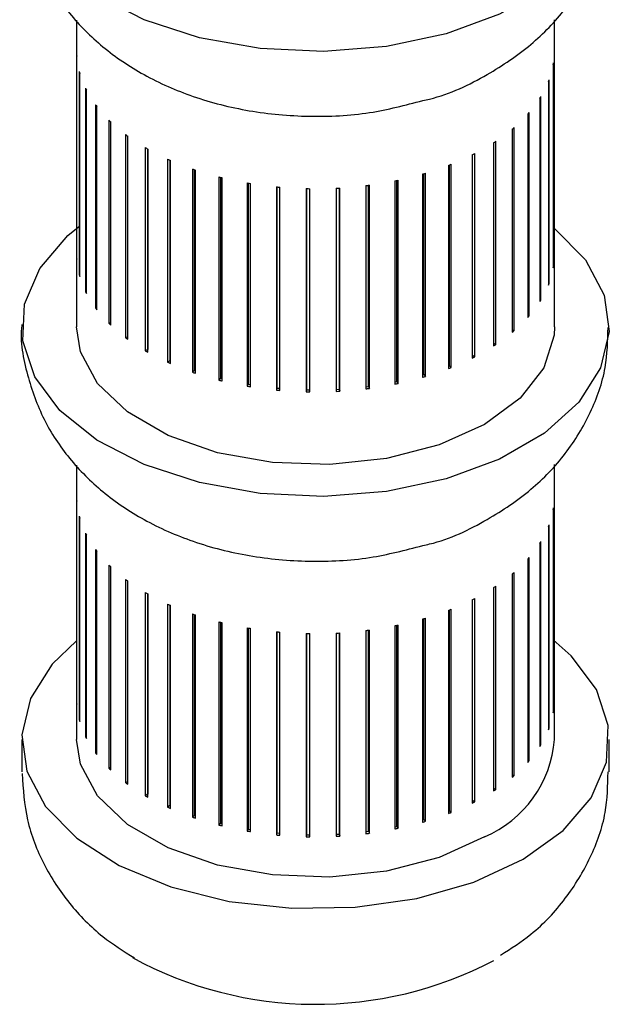
# Model space of a CAD drawing. Units: inches. Extents: x 0.2 to 17.3, y 0.1 to 10.6.
# Drawn here: x 10.1 to 10.1, y 5.3 to 5.3 of the extents above; entities that cross this region are included whole.
import ezdxf

# ---------------------------------------------------------------- set-up
doc = ezdxf.new("R2010")
doc.units = ezdxf.units.IN
doc.header["$MEASUREMENT"] = 0

msp = doc.modelspace()

# ---------------------------------------------------------------- linework, layer by layer
at = {"color": 7, "linetype": 'Continuous', "lineweight": 25}
for p, q in [((10.12777653084278, 5.307472959725608), (10.12777653084278, 5.297201479827552)), ((10.14377653084278, 5.297201479827552), (10.14377653084278, 5.307491266494893)), ((10.12777885863707, 5.306338111809826), (10.12777885863707, 5.299533605044111)), ((10.12778252322563, 5.299466288044309), (10.12778252322563, 5.306270794810024)), ((10.14373532517543, 5.305981379121342), (10.14373532517543, 5.299176872355628)), ((10.14374630447865, 5.299243923685985), (10.14374630447865, 5.306048430451701)), ((10.12786610883227, 5.305760331986375), (10.12786610883227, 5.298955825220659)), ((10.12788435951985, 5.298889304180713), (10.12788435951985, 5.305693810946428)), ((10.14359638240621, 5.298670446641156), (10.14359638240621, 5.30547495340687)), ((10.12807811110802, 5.305193420972064), (10.12807811110802, 5.298388914206349)), ((10.12811066007039, 5.298324238202797), (10.12811066007039, 5.305128744968512)), ((10.14357093236138, 5.305409225185491), (10.14357093236138, 5.298604718419776)), ((10.14328361717923, 5.30485347722277), (10.14328361717923, 5.298048970457056)), ((10.14332313660326, 5.298112338996141), (10.14332313660326, 5.304916845761857)), ((10.12841152206181, 5.304646319292246), (10.12841152206181, 5.297841812526532)), ((10.12845785598238, 5.297780001538586), (10.12845785598238, 5.304584508304299)), ((10.14287791076104, 5.304322899710542), (10.14287791076104, 5.297518392944827)), ((10.14293087631935, 5.297578402441904), (10.14293087631935, 5.304382909207619)), ((10.12886108360371, 5.304127655067235), (10.12886108360371, 5.297323148301521)), ((10.12892047176889, 5.297265177125384), (10.12892047176889, 5.304069683891099)), ((10.14236021133939, 5.303825860173124), (10.14236021133939, 5.29702135340741)), ((10.14242578773347, 5.29707705747686), (10.14242578773347, 5.303881564242575)), ((10.12941970587967, 5.303645607941694), (10.12941970587967, 5.29684110117598)), ((10.12949121170259, 5.296787884051729), (10.12949121170259, 5.303592390817444)), ((10.13007857908267, 5.303207780086754), (10.13007857908267, 5.296403273321038)), ((10.13016092448886, 5.303160241840946), (10.13016092448886, 5.296450810312177)), ((10.13016107487381, 5.296355649514515), (10.13016107487381, 5.30316015628023)), ((10.1417386833434, 5.303370197220941), (10.1417386833434, 5.296565690455227)), ((10.14181583639435, 5.296616210610599), (10.14181583639435, 5.303420717376314)), ((10.13082731238873, 5.302821076309231), (10.13082731238873, 5.296016569543517)), ((10.14102312864086, 5.302963096930945), (10.14102312864086, 5.296158590165231)), ((10.14103362919348, 5.296253557733612), (10.14103362919348, 5.302968372366464)), ((10.14111064159898, 5.296203129673498), (10.14111064159898, 5.303007636439212)), ((10.13089868786076, 5.302789006775531), (10.13089868786076, 5.296069689656095)), ((10.13091949714017, 5.295975290110598), (10.13091949714017, 5.302779796876313)), ((10.13165409782632, 5.302491595158703), (10.13165409782632, 5.295687088392989)), ((10.14022483195688, 5.302610979517904), (10.14022483195688, 5.29580647275219)), ((10.14025586783835, 5.295899931722921), (10.14025586783835, 5.302623026323305)), ((10.14032132469054, 5.295844329198697), (10.14032132469054, 5.302648835964411)), ((10.13171337773038, 5.302471218707717), (10.13171337773038, 5.295744953891099)), ((10.13175451772947, 5.295652804334993), (10.13175451772947, 5.302457311100707)), ((10.13254589649521, 5.302224532749739), (10.13254589649521, 5.295420025984025)), ((10.13259214595178, 5.302212847599355), (10.13259214595178, 5.295481724294194)), ((10.1326529678682, 5.295393277981025), (10.1326529678682, 5.302197784746739)), ((10.13935638290704, 5.302319398083762), (10.13935638290704, 5.295514891318048)), ((10.13940746466298, 5.29560536778733), (10.13940746466298, 5.302334285669358)), ((10.13946033366819, 5.29554546768402), (10.13946033366819, 5.302349974449735)), ((10.13348864419764, 5.302024100816062), (10.13348864419764, 5.295219594050348)), ((10.13352113382518, 5.302018546341952), (10.13352113382518, 5.295284152153368)), ((10.13360067846097, 5.295200803934329), (10.13360067846097, 5.302005310700044)), ((10.13446747323919, 5.301893460288997), (10.13446747323919, 5.295088953523282)), ((10.13448569065685, 5.301891728374825), (10.13448569065685, 5.295155353299304)), ((10.13458270354559, 5.295078417625601), (10.13458270354559, 5.301882924391315)), ((10.13546694690113, 5.301834671447699), (10.13546694690113, 5.295030164681984)), ((10.13547060480936, 5.301834590153072), (10.13547060480936, 5.295097358966874)), ((10.13558355599984, 5.295028049160039), (10.13558355599984, 5.301832555925754)), ((10.13647130288678, 5.301848661427311), (10.13647130288678, 5.295044154661596)), ((10.13657649249405, 5.295117421978179), (10.13657649249405, 5.301854359421505)), ((10.13658745178265, 5.295050492878433), (10.13658745178265, 5.301854999644148)), ((10.13746470190225, 5.3019352095975), (10.13746470190225, 5.295130702831785)), ((10.13755315520691, 5.295211003232654), (10.13755315520691, 5.301946536225687)), ((10.13757855885781, 5.295145394829938), (10.13757855885781, 5.301949901595653)), ((10.13843147745165, 5.30209295104192), (10.13843147745165, 5.295288444276206)), ((10.13850179949224, 5.29537451137607), (10.13850179949224, 5.302107446263833)), ((10.13854124687469, 5.295311258354086), (10.13854124687469, 5.3021157651198)), ((10.12778252322563, 5.299533671527066), (10.12777885863707, 5.299533605044111)), ((10.14373532517543, 5.299244522823877), (10.14374630447865, 5.299243923685985)), ((10.12788435951985, 5.298957493942917), (10.12786610883227, 5.298955825220659)), ((10.14357093236138, 5.298673730691829), (10.14359638240621, 5.298670446641156)), ((10.12811066007039, 5.298394373239694), (10.12807811110802, 5.298388914206349)), ((10.14328361717923, 5.298120552569582), (10.14332313660326, 5.298112338996141)), ((10.12845785598238, 5.297853387421033), (10.12841152206181, 5.297841812526532)), ((10.14287791076104, 5.29759398187852), (10.14293087631935, 5.297578402441904)), ((10.12892047176889, 5.297343423836899), (10.12886108360371, 5.297323148301521)), ((10.14236021133939, 5.29710278469134), (10.14242578773347, 5.29707705747686)), ((10.12949121170259, 5.296873120786321), (10.12941970587967, 5.29684110117598)), ((10.1417386833434, 5.296655477469181), (10.14181583639435, 5.296616210610599)), ((10.13016092448886, 5.296450810312177), (10.13007857908267, 5.296403273321038)), ((10.13016092448886, 5.296450810312177), (10.13016107487381, 5.296450723496792)), ((10.14102312864086, 5.296248213502767), (10.14103362919348, 5.296253557733612)), ((10.14103362919348, 5.296253557733612), (10.14111064159898, 5.296203129673498)), ((10.13089868786076, 5.296069689656095), (10.13082731238873, 5.296016569543517)), ((10.13089868786076, 5.296069689656095), (10.13091949714017, 5.296060371463661)), ((10.14022483195688, 5.295887755591702), (10.14025586783835, 5.295899931722921)), ((10.14025586783835, 5.295899931722921), (10.14032132469054, 5.295844329198697)), ((10.13171337773038, 5.295744953891099), (10.13165409782632, 5.295687088392989)), ((10.13171337773038, 5.295744953891099), (10.13175451772947, 5.295730908407378)), ((10.13935638290704, 5.295590342457581), (10.13940746466298, 5.29560536778733)), ((10.13940746466298, 5.29560536778733), (10.13946033366819, 5.29554546768402)), ((10.13259214595178, 5.295481724294194), (10.13254589649521, 5.295420025984025)), ((10.13259214595178, 5.295481724294194), (10.1326529678682, 5.295466530085347)), ((10.13352113382518, 5.295284152153368), (10.13348864419764, 5.295219594050348)), ((10.13352113382518, 5.295284152153368), (10.13360067846097, 5.295270811119199)), ((10.13843147745165, 5.295359895898771), (10.13850179949224, 5.29537451137607)), ((10.13850179949224, 5.29537451137607), (10.13854124687469, 5.295311258354086)), ((10.13448569065685, 5.295155353299304), (10.13446747323919, 5.295088953523282)), ((10.13448569065685, 5.295155353299304), (10.13458270354559, 5.295146483081898)), ((10.13547060480936, 5.295097358966874), (10.13546694690113, 5.295030164681984)), ((10.13547060480936, 5.295097358966874), (10.13558355599984, 5.29509530980669)), ((10.13647130288678, 5.295111681807041), (10.13657649249405, 5.295117421978179)), ((10.13657649249405, 5.295117421978179), (10.13658745178265, 5.295050492878433)), ((10.13746470190225, 5.295199589298545), (10.13755315520691, 5.295211003232654)), ((10.13755315520691, 5.295211003232654), (10.13757855885781, 5.295145394829938)), ((10.12777653084278, 5.292571089908693), (10.12777653084278, 5.283388331093152)), ((10.14377653084278, 5.283388331093152), (10.14377653084278, 5.292589396677978)), ((10.12777885863707, 5.291436241992911), (10.12777885863707, 5.284631735227197)), ((10.12778252322563, 5.284564418227394), (10.12778252322563, 5.291368924993108)), ((10.14373532517543, 5.291079509304428), (10.14373532517543, 5.284275002538713)), ((10.14374630447865, 5.284342053869071), (10.14374630447865, 5.291146560634785)), ((10.12786610883227, 5.290858462169459), (10.12786610883227, 5.284053955403745)), ((10.12788435951985, 5.283987434363799), (10.12788435951985, 5.290791941129513)), ((10.12807811110802, 5.290291551155149), (10.12807811110802, 5.283487044389434)), ((10.14357093236138, 5.290507355368575), (10.14357093236138, 5.283702848602861)), ((10.14359638240621, 5.28376857682424), (10.14359638240621, 5.290573083589955)), ((10.12811066007039, 5.283422368385883), (10.12811066007039, 5.290226875151597)), ((10.14332313660326, 5.283210469179227), (10.14332313660326, 5.290014975944941)), ((10.12841152206181, 5.289744449475332), (10.12841152206181, 5.282939942709617)), ((10.12845785598238, 5.282878131721669), (10.12845785598238, 5.289682638487385)), ((10.14328361717923, 5.289951607405855), (10.14328361717923, 5.28314710064014)), ((10.14287791076104, 5.289421029893627), (10.14287791076104, 5.282616523127912)), ((10.14293087631935, 5.282676532624989), (10.14293087631935, 5.289481039390704)), ((10.12886108360371, 5.289225785250321), (10.12886108360371, 5.282421278484605)), ((10.12892047176889, 5.282363307308469), (10.12892047176889, 5.289167814074182)), ((10.14242578773347, 5.282175187659945), (10.14242578773347, 5.28897969442566)), ((10.12941970587967, 5.288743738124779), (10.12941970587967, 5.281939231359065)), ((10.12949121170259, 5.281886014234814), (10.12949121170259, 5.288690521000529)), ((10.14236021133939, 5.288923990356209), (10.14236021133939, 5.282119483590495)), ((10.1417386833434, 5.288468327404026), (10.1417386833434, 5.281663820638311)), ((10.14181583639435, 5.281714340793685), (10.14181583639435, 5.288518847559399)), ((10.13007857908267, 5.288305910269838), (10.13007857908267, 5.281501403504124)), ((10.13016092448886, 5.288258372024033), (10.13016092448886, 5.281548940495262)), ((10.13016107487381, 5.281453779697601), (10.13016107487381, 5.288258286463315)), ((10.14102312864086, 5.288061227114031), (10.14102312864086, 5.281256720348317)), ((10.14103362919348, 5.281351687916699), (10.14103362919348, 5.288066502549548)), ((10.14111064159898, 5.281301259856582), (10.14111064159898, 5.288105766622298)), ((10.13082731238873, 5.287919206492315), (10.13082731238873, 5.281114699726601)), ((10.13089868786076, 5.287887136958616), (10.13089868786076, 5.281167819839179)), ((10.13091949714017, 5.281073420293683), (10.13091949714017, 5.287877927059398)), ((10.14022483195688, 5.287709109700989), (10.14022483195688, 5.280904602935274)), ((10.14025586783835, 5.280998061906006), (10.14025586783835, 5.287721156506391)), ((10.14032132469054, 5.280942459381781), (10.14032132469054, 5.287746966147497)), ((10.13165409782632, 5.287589725341789), (10.13165409782632, 5.280785218576075)), ((10.13171337773038, 5.287569348890803), (10.13171337773038, 5.280843084074185)), ((10.13175451772947, 5.280750934518077), (10.13175451772947, 5.287555441283793)), ((10.13254589649521, 5.287322662932825), (10.13254589649521, 5.280518156167109)), ((10.13935638290704, 5.287417528266848), (10.13935638290704, 5.280613021501133)), ((10.13940746466298, 5.280703497970415), (10.13940746466298, 5.287432415852443)), ((10.13946033366819, 5.280643597867105), (10.13946033366819, 5.287448104632818)), ((10.13259214595178, 5.287310977782439), (10.13259214595178, 5.280579854477279)), ((10.1326529678682, 5.280491408164109), (10.1326529678682, 5.287295914929825)), ((10.13348864419764, 5.287122230999146), (10.13348864419764, 5.280317724233432)), ((10.13352113382518, 5.287116676525037), (10.13352113382518, 5.280382282336453)), ((10.13360067846097, 5.280298934117415), (10.13360067846097, 5.287103440883129)), ((10.13446747323919, 5.286991590472082), (10.13446747323919, 5.280187083706367)), ((10.13746470190225, 5.287033339780585), (10.13746470190225, 5.280228833014871)), ((10.13755315520691, 5.28030913341574), (10.13755315520691, 5.287044666408772)), ((10.13757855885781, 5.280243525013023), (10.13757855885781, 5.287048031778737)), ((10.13843147745165, 5.287191081225004), (10.13843147745165, 5.28038657445929)), ((10.13850179949224, 5.280472641559156), (10.13850179949224, 5.287205576446918)), ((10.13854124687469, 5.280409388537171), (10.13854124687469, 5.287213895302886)), ((10.13448569065685, 5.286989858557909), (10.13448569065685, 5.280253483482389)), ((10.13458270354559, 5.280176547808686), (10.13458270354559, 5.286981054574401)), ((10.13546694690113, 5.286932801630782), (10.13546694690113, 5.280128294865069)), ((10.13547060480936, 5.286932720336157), (10.13547060480936, 5.280195489149959)), ((10.13558355599984, 5.280126179343124), (10.13558355599984, 5.286930686108839)), ((10.13647130288678, 5.286946791610396), (10.13647130288678, 5.280142284844681)), ((10.13657649249405, 5.280215552161263), (10.13657649249405, 5.286952489604589)), ((10.13658745178265, 5.280148623061518), (10.13658745178265, 5.286953129827233)), ((10.12778252322563, 5.284631801710152), (10.12777885863707, 5.284631735227197)), ((10.12788435951985, 5.284055624126003), (10.12786610883227, 5.284053955403745)), ((10.14373532517543, 5.284342653006962), (10.14374630447865, 5.284342053869071)), ((10.14357093236138, 5.283771860874915), (10.14359638240621, 5.28376857682424)), ((10.12594319750945, 5.283388331093152), (10.12594319750945, 5.282299610010639)), ((10.12811066007039, 5.283492503422779), (10.12807811110802, 5.283487044389434)), ((10.14560986417612, 5.282299610010639), (10.14560986417612, 5.283388331093152)), ((10.14328361717923, 5.283218682752667), (10.14332313660326, 5.283210469179227)), ((10.12845785598238, 5.282951517604118), (10.12841152206181, 5.282939942709617)), ((10.12892047176889, 5.282441554019985), (10.12886108360371, 5.282421278484605)), ((10.14287791076104, 5.282692112061604), (10.14293087631935, 5.282676532624989)), ((10.14236021133939, 5.282200914874425), (10.14242578773347, 5.282175187659945)), ((10.12949121170259, 5.281971250969407), (10.12941970587967, 5.281939231359065)), ((10.1417386833434, 5.281753607652266), (10.14181583639435, 5.281714340793685)), ((10.13016092448886, 5.281548940495262), (10.13007857908267, 5.281501403504124)), ((10.13016092448886, 5.281548940495262), (10.13016107487381, 5.281548853679878)), ((10.13089868786076, 5.281167819839179), (10.13082731238873, 5.281114699726601)), ((10.13089868786076, 5.281167819839179), (10.13091949714017, 5.281158501646746)), ((10.14102312864086, 5.281346343685851), (10.14103362919348, 5.281351687916699)), ((10.14103362919348, 5.281351687916699), (10.14111064159898, 5.281301259856582)), ((10.13171337773038, 5.280843084074185), (10.13165409782632, 5.280785218576075)), ((10.13171337773038, 5.280843084074185), (10.13175451772947, 5.280829038590464)), ((10.14022483195688, 5.280985885774787), (10.14025586783835, 5.280998061906006)), ((10.14025586783835, 5.280998061906006), (10.14032132469054, 5.280942459381781)), ((10.13259214595178, 5.280579854477279), (10.13254589649521, 5.280518156167109)), ((10.13259214595178, 5.280579854477279), (10.1326529678682, 5.280564660268432)), ((10.13843147745165, 5.280458026081856), (10.13850179949224, 5.280472641559156)), ((10.13850179949224, 5.280472641559156), (10.13854124687469, 5.280409388537171)), ((10.13935638290704, 5.280688472640667), (10.13940746466298, 5.280703497970415)), ((10.13940746466298, 5.280703497970415), (10.13946033366819, 5.280643597867105)), ((10.13352113382518, 5.280382282336453), (10.13348864419764, 5.280317724233432)), ((10.13352113382518, 5.280382282336453), (10.13360067846097, 5.280368941302284)), ((10.13448569065685, 5.280253483482389), (10.13446747323919, 5.280187083706367)), ((10.13448569065685, 5.280253483482389), (10.13458270354559, 5.280244613264983)), ((10.13547060480936, 5.280195489149959), (10.13546694690113, 5.280128294865069)), ((10.13547060480936, 5.280195489149959), (10.13558355599984, 5.280193439989775)), ((10.13647130288678, 5.280209811990126), (10.13657649249405, 5.280215552161263)), ((10.13657649249405, 5.280215552161263), (10.13658745178265, 5.280148623061518)), ((10.13746470190225, 5.280297719481632), (10.13755315520691, 5.28030913341574)), ((10.13755315520691, 5.28030913341574), (10.13757855885781, 5.280243525013023))]:
    msp.add_line(p, q, dxfattribs=at)
at = {"color": 7, "linetype": 'Continuous', "lineweight": 25, "flags": 128}
for points in [[(10.14373532517543, 5.315437256765817), (10.14376305475846, 5.31541508377566), (10.14480955806413, 5.314346531302556), (10.14543368705642, 5.313173090148238), (10.14560625815731, 5.311949629116895), (10.14531920213394, 5.310733355886573), (10.14458594140691, 5.309581142041732), (10.14344076243286, 5.308546863821162), (10.14193721250784, 5.30767888292494), (10.14014559595526, 5.307017785175081), (10.1381496867739, 5.306594482767611), (10.13604281145876, 5.306428768852639), (10.13392348515798, 5.306528392028648), (10.1318908052139, 5.306888694026653), (10.13003981748156, 5.307492827525673), (10.12845707209009, 5.308312543914741), (10.1272165764549, 5.309309514166554), (10.12637633477318, 5.310437121060187), (10.12597563581211, 5.311642638950542), (10.12603321580976, 5.312869699160902), (10.12654638238944, 5.31406092571961), (10.12749114045222, 5.315160618196733), (10.12788435951985, 5.315489626867048)], [(10.14373532517543, 5.300535386948901), (10.14376305475846, 5.300513213958744), (10.14480955806413, 5.299444661485642), (10.14543368705642, 5.298271220331323), (10.14560625815731, 5.29704775929998), (10.14531920213394, 5.295831486069658), (10.14458594140691, 5.294679272224816), (10.14344076243286, 5.293644994004247), (10.14193721250784, 5.292777013108024), (10.14014559595526, 5.292115915358166), (10.1381496867739, 5.291692612950698), (10.13604281145876, 5.291526899035724), (10.13392348515798, 5.291626522211733), (10.1318908052139, 5.291986824209738), (10.13003981748156, 5.292590957708758), (10.12845707209009, 5.293410674097826), (10.1272165764549, 5.294407644349638), (10.12637633477318, 5.295535251243273), (10.12597563581211, 5.296740769133627), (10.12603321580976, 5.297967829343987), (10.12654638238944, 5.299159055902694), (10.12749114045222, 5.300258748379818), (10.12788435951985, 5.300587757050134)], [(10.14377653084278, 5.297201479827552), (10.14376193527657, 5.296922633710465), (10.14341429777485, 5.295827520969165), (10.1426227810212, 5.294812257722577), (10.14143338509228, 5.293935847380262), (10.1399152333562, 5.293249223725693), (10.13815655527362, 5.292792290829897), (10.13625955882216, 5.292591603971895), (10.13433449054027, 5.292658826342406), (10.13249322839916, 5.292990051221602), (10.13084277986176, 5.293566029023455), (10.12947906299791, 5.294353286011716), (10.12848133207485, 5.295306069671789), (10.12790757158721, 5.296369007680582), (10.12777653084278, 5.297201479827552)], [(10.12777653084278, 5.286689207734591), (10.12696712027866, 5.285910538695889), (10.12623385955163, 5.284758324851047), (10.12594680352825, 5.283542051620725), (10.12611937462915, 5.282318590589383), (10.12674350362144, 5.281145149435064), (10.12779000692711, 5.28007659696196), (10.1292099512147, 5.279162897496104), (10.13093694146746, 5.278446774609013), (10.1328902255406, 5.277961713410975), (10.13497847004176, 5.277730394824503), (10.13710403097901, 5.277763635049609), (10.13916751948529, 5.27805987981031), (10.14107244913147, 5.278605277030849), (10.14272974752445, 5.279374324543358)], [(10.14272974752445, 5.279374324543358), (10.14406192123335, 5.280331062540887), (10.14500667929613, 5.281430755018011), (10.14551984587581, 5.282621981576718), (10.14557742587346, 5.283849041787078), (10.14517672691239, 5.285054559677433), (10.14433648523067, 5.286182166571067), (10.14373532517543, 5.286722238214501)], [(10.14143338509228, 5.280122698645862), (10.1399152333562, 5.279436074991292), (10.13815655527363, 5.278979142095496), (10.13625955882216, 5.278778455237494), (10.13433449054027, 5.278845677608007), (10.13249322839916, 5.279176902487201), (10.13084277986176, 5.279752880289054), (10.12947906299791, 5.280540137277315), (10.12848133207485, 5.28149292093739), (10.12790757158721, 5.28255585894618), (10.12777653084278, 5.283388331093152)]]:
    msp.add_lwpolyline(points, dxfattribs=at)
at = {"color": 7, "linetype": 'Continuous', "lineweight": 25}
for centre, radius, start, end in [((10.13045059430473, 5.306449796943503), 0.002674069005640791, 182.3937111076434, 183.8382486551962), ((10.14103965832927, 5.306457204977712), 0.002737339948027143, 349.9895478641656, 351.4117390590429), ((10.13063729314506, 5.306484868929812), 0.002864335224417531, 194.6522161420875, 196.0320529485676), ((10.1407341953723, 5.30654540434737), 0.003055810830712805, 338.1727495766613, 339.4943263148141), ((10.13105317288776, 5.306650127610503), 0.00331254989754227, 206.0881781597464, 207.340554260018), ((10.14021918182003, 5.306808601965592), 0.003635007129393282, 327.4619253274031, 328.6390953967262), ((10.13165348761437, 5.307028246261861), 0.004022923903406584, 216.3053548103525, 217.4055789501421), ((10.13954947561051, 5.307314020780152), 0.004474962100885787, 318.0553332872579, 319.0801569394347), ((10.13237514117381, 5.30766820123793), 0.004988393307744684, 225.2151329745957, 226.1683708107565), ((10.13879426015858, 5.308090249214295), 0.005558868744478934, 309.9029138118289, 310.7897644627666), ((10.13314521456845, 5.308576783682467), 0.006180283907441914, 232.9289130060726, 233.755272241276), ((10.13389075859039, 5.309716121099833), 0.007542626554560471, 239.6408934718413, 240.3644830598527), ((10.13802772022973, 5.309121655500092), 0.006844743937344978, 302.8309675762972, 303.6029417844701), ((10.13454848407361, 5.311007581136808), 0.008992551362116366, 245.5558530712453, 246.1994071886474), ((10.1373191253939, 5.310349110756725), 0.008262738062415089, 296.6332523224509, 297.3141646532958), ((10.13507299756762, 5.312341531947273), 0.01042641502050913, 250.8581812907351, 251.4412907474389), ((10.13672370721282, 5.311676940753462), 0.00971851468065627, 291.1157386940093, 291.72683118988), ((10.13544243571949, 5.313591608056096), 0.01173031715249809, 255.7042216188825, 256.2432770077864), ((10.13627560010737, 5.312985153939974), 0.01110178231830511, 286.1112586450421, 286.6704728311036), ((10.13566071895645, 5.314631496265582), 0.01279313600249764, 260.2247168758524, 260.7334871742354), ((10.13575612076909, 5.315351899206809), 0.0135199922544662, 264.5305945816597, 265.0209625014328), ((10.13577636739335, 5.315675305962782), 0.01384409277710589, 268.7193119168493, 269.2019963719868), ((10.13578097085181, 5.315566505955058), 0.0137352035589555, 272.8809025795734, 273.3661347524119), ((10.13583188726693, 5.315037371191167), 0.01320351173210648, 277.1036780607623, 277.6018509351307), ((10.13598382799491, 5.314145244994715), 0.01229832416988793, 281.4798329597957, 282.0021600232016), ((10.13045059430434, 5.299645290177768), 0.00267406900524593, 182.393711107559, 183.8382486553251), ((10.14103965832765, 5.299652698212268), 0.002737339949665956, 349.9895478644816, 351.411739058489), ((10.13063729314723, 5.299680362164704), 0.002864335226674754, 194.6522161428432, 196.0320529482187), ((10.14073419536402, 5.29974089758486), 0.00305581083958535, 338.1727495785669, 339.4943263128825), ((10.13105317289136, 5.299845620846619), 0.003312549901578287, 206.0881781608359, 207.3405542595677), ((10.14021918181211, 5.300004095204842), 0.003635007138736207, 327.4619253285467, 328.6390953948323), ((10.13165348760307, 5.300223739487675), 0.004022923889278106, 216.3053548084456, 217.4055789520994), ((10.13954947560565, 5.300509514018729), 0.00447496210737195, 318.0553332880111, 319.0801569387025), ((10.13237514117381, 5.300863694472215), 0.004988393307744684, 225.2151329745957, 226.1683708107565), ((10.1387942601725, 5.30128574243227), 0.005558868723041948, 309.9029138096678, 310.7897644640196), ((10.13314521459132, 5.301772276947313), 0.006180283945610455, 232.9289130076922, 233.7552722378019), ((10.13802772022179, 5.302317148746503), 0.006844743951838589, 302.8309675771183, 303.6029417836566), ((10.13389075859991, 5.302911614350733), 0.007542626573708603, 239.6408934732349, 240.364483059406), ((10.13454848407021, 5.304203074363325), 0.008992551353637643, 245.5558530704728, 246.199407188484), ((10.13731912540427, 5.303544603970781), 0.008262738039681972, 296.6332523210575, 297.3141646537731), ((10.13507299758044, 5.30553702521908), 0.01042641506015737, 250.8581812918395, 251.441290746326), ((10.13672370723767, 5.304872433924605), 0.00971851461279812, 291.1157386914153, 291.726831191551), ((10.1354424357216, 5.306787101298828), 0.01173031716120377, 255.7042216190899, 256.2432770075937), ((10.13598382801298, 5.307340738142523), 0.01229832408154305, 281.4798329574748, 282.002160024632), ((10.1362756000932, 5.306180647222424), 0.01110178236850933, 286.111258646312, 286.6704728298445), ((10.13566071895155, 5.307826989470662), 0.01279313597288507, 260.2247168752601, 260.7334871748208), ((10.13575612076909, 5.308547392441094), 0.01351999225446532, 264.5305945816593, 265.0209625014325), ((10.13577636739556, 5.308870799319394), 0.01384409289945104, 268.7193119189918, 269.2019963698637), ((10.135780970856, 5.30876199911251), 0.01373520348200836, 272.880902578224, 273.366134753781), ((10.13583188726693, 5.308232864425452), 0.01320351173210648, 277.1036780607623, 277.6018509351307), ((10.13045059430476, 5.291547927126589), 0.00267406900567101, 182.3937111076354, 183.8382486551909), ((10.14103965832822, 5.291555335160975), 0.002737339949093615, 349.9895478643302, 351.4117390586351), ((10.13063729314858, 5.291582999113875), 0.002864335228076517, 194.6522161431881, 196.0320529478883), ((10.1310531728893, 5.291748257794385), 0.003312549899277806, 206.0881781604085, 207.3405542600102), ((10.1407341953683, 5.291643534532001), 0.003055810834996684, 338.1727495775818, 339.494326313882), ((10.14021918181085, 5.291906732154399), 0.003635007140205932, 327.461925329145, 328.6390953949664), ((10.13165348760465, 5.292126376437624), 0.004022923891235478, 216.305354808275, 217.4055789514036), ((10.13954947561544, 5.292412150958885), 0.004474962094310376, 318.0553332865175, 319.0801569402001), ((10.1323751411854, 5.292766331432778), 0.004988393324257999, 225.2151329752757, 226.1683708082952), ((10.13879426017638, 5.293188379376425), 0.005558868716985913, 309.9029138096437, 310.7897644649677), ((10.13314521458033, 5.293674913881424), 0.006180283927265133, 232.9289130069188, 233.7552722394766), ((10.13802772022662, 5.294219785687833), 0.006844743942946156, 302.8309675770662, 303.6029417846115), ((10.13389075859991, 5.294814251299534), 0.007542626573709374, 239.6408934732383, 240.3644830594093), ((10.13731912539063, 5.29544724094638), 0.008262738069751453, 296.6332523222939, 297.3141646525315), ((10.13454848408872, 5.296105711353821), 0.008992551399258291, 245.5558530730267, 246.1994071877684), ((10.1367237072317, 5.296775070888432), 0.00971851462897043, 291.1157386923717, 291.7268311914922), ((10.13507299754203, 5.297439662055382), 0.010426414941284, 250.858181288528, 251.4412907496625), ((10.13544243571318, 5.29868973821395), 0.01173031712649091, 255.7042216182987, 256.2432770083977), ((10.13627560008738, 5.298083284191657), 0.01110178238975707, 286.1112586459366, 286.6704728283962), ((10.13566071896931, 5.299729626526542), 0.0127931360814272, 260.2247168782993, 260.733487173542), ((10.13575612076519, 5.300450029347182), 0.01351999221157601, 264.530594580878, 265.0209625022068), ((10.13583188726902, 5.300135501358867), 0.01320351171658143, 277.1036780600306, 277.6018509349843), ((10.1359838280052, 5.299243375127825), 0.01229832411886611, 281.4798329591665, 282.0021600247401), ((10.13577636739677, 5.300773436346039), 0.01384409297730552, 268.7193119212168, 269.2019963693741), ((10.1357809708578, 5.300664636028366), 0.01373520344901612, 272.880902577634, 273.3661347543565), ((10.13045059430446, 5.284743420360857), 0.002674069005368541, 182.3937111075254, 183.8382486552443), ((10.13063729314725, 5.284778492347794), 0.002864335226693063, 194.6522161428392, 196.0320529482059), ((10.14103965832909, 5.284750828395119), 0.002737339948206495, 349.9895478640731, 351.4117390588389), ((10.14073419536056, 5.284839027769286), 0.003055810843299891, 338.172749579356, 339.494326312065), ((10.13105317288399, 5.284943751025999), 0.003312549893335944, 206.0881781592783, 207.3405542611264), ((10.13990904943976, 5.28368987420497), 0.003879219077475106, 293.1381260422709, 355.5417330001073), ((10.14021918181416, 5.285102225386624), 0.003635007136310721, 327.4619253284999, 328.6390953955829), ((10.13165348761188, 5.285321869677326), 0.004022923900266762, 216.3053548095222, 217.4055789501807), ((10.13237514119088, 5.285961824672789), 0.004988393332183182, 225.2151329769393, 226.1683708084301), ((10.13954947560565, 5.285607644201814), 0.004474962107372541, 318.0553332880027, 319.0801569386938), ((10.13879426016108, 5.286383872628794), 0.005558868740676267, 309.9029138110949, 310.7897644626333), ((10.13314521458131, 5.286870407117036), 0.006180283928917129, 232.9289130070549, 233.7552722393918), ((10.13802772022466, 5.287415278925113), 0.006844743946525216, 302.8309675772721, 303.6029417844138), ((10.13389075860851, 5.288009744548725), 0.007542626590920711, 239.6408934740525, 240.3644830585723), ((10.13454848408292, 5.289301204574969), 0.008992551384896592, 245.5558530720621, 246.1994071878339), ((10.13731912542579, 5.288642734111728), 0.008262737992368804, 296.6332523186579, 297.3141646552697), ((10.13507299755499, 5.290635155327121), 0.0104264149809163, 250.8581812887237, 251.441290747645), ((10.13672370720574, 5.289970564188876), 0.00971851470003842, 291.1157386946068, 291.7268311892586), ((10.13544243573626, 5.291885231540598), 0.01173031722169204, 255.7042216204808, 256.2432770062049), ((10.13598382800522, 5.292438868362016), 0.01229832411876873, 281.4798329591573, 282.0021600247351), ((10.13627560008769, 5.291278777424574), 0.01110178238835538, 286.1112586463467, 286.6704728288782), ((10.13566071896042, 5.292925119707256), 0.01279313602712416, 260.2247168767792, 260.7334871741822), ((10.13575612077985, 5.293645522741764), 0.01351999237254076, 264.5305945837964, 265.020962499287), ((10.13577636739476, 5.293968929458001), 0.01384409285496681, 268.7193119182144, 269.2019963706373), ((10.13578097085181, 5.293860129372427), 0.01373520355895462, 272.8809025795736, 273.3661347524122), ((10.13583188726713, 5.293330994608612), 0.01320351173215547, 277.1036780598813, 277.6018509342469), ((10.13578507057196, 5.287333980764092), 0.01281934458700127, 241.3873771743285, 297.7211777716037)]:
    msp.add_arc(centre, radius, start, end, dxfattribs=at)
for points, knots in [([(10.12594631438706, 5.312180618447419), (10.12594533754028, 5.312172996120454), (10.12587364949116, 5.311613614896937), (10.12609586217252, 5.310504655880554), (10.12662942653166, 5.308990305174383), (10.12751022096444, 5.307664177823145), (10.12864503186378, 5.306532402563445), (10.13004052738179, 5.305593862032114), (10.13168925616579, 5.30486820139939), (10.13355739500924, 5.304392015509572), (10.13556207612252, 5.304212034029836), (10.13754722185017, 5.304308492707543), (10.1387808850033, 5.304629769493777), (10.13936840383892, 5.304782774114921)], [0, 0, 0, 0, 0.001327322968537592, 0.09740851443368233, 0.1892786618092322, 0.2795130663462123, 0.3711805766588037, 0.4672018930567883, 0.5695466379833611, 0.6774770188636283, 0.787464194326748, 0.8987821037196724, 1, 1, 1, 1]), ([(10.13936840383892, 5.304782774114921), (10.13944444047757, 5.304799277907122), (10.1402208126627, 5.304967789896114), (10.14146826558405, 5.305577579661751), (10.14300028855752, 5.30659503584519), (10.14417406667634, 5.307816362547332), (10.14501668240748, 5.309207100819279), (10.14553413692703, 5.310653604620986), (10.14555787934919, 5.311633881578748), (10.14556873965772, 5.312082281920119)], [0, 0, 0, 0, 0.02181678712937808, 0.2227603297371327, 0.3955159821596796, 0.5587444025958149, 0.7158641194300216, 0.870029969760505, 1, 1, 1, 1]), ([(10.12594631438706, 5.297278748630503), (10.12594533754028, 5.297271126303539), (10.12587364949117, 5.296711745080029), (10.12609586217251, 5.295602786063637), (10.12662942653166, 5.29408843535747), (10.12751022096444, 5.292762308006229), (10.12864503186378, 5.29163053274653), (10.13004052738179, 5.290691992215199), (10.13168925616579, 5.289966331582475), (10.13355739500924, 5.289490145692658), (10.13556207612252, 5.289310164212919), (10.13754722185017, 5.289406622890629), (10.1387808850033, 5.289727899676863), (10.13936840383892, 5.289880904298006)], [0, 0, 0, 0, 0.001327322968536407, 0.09740851443367865, 0.1892786618092272, 0.279513066346206, 0.3711805766587987, 0.467201893056782, 0.5695466379833535, 0.6774770188636192, 0.7874641943267358, 0.89878210371966, 1, 1, 1, 1]), ([(10.13936840383892, 5.289880904298006), (10.13944444047757, 5.289897408090207), (10.1402208126627, 5.290065920079199), (10.14146826558405, 5.290675709844836), (10.14300028855752, 5.291693166028274), (10.14417406667634, 5.292914492730417), (10.14501668240748, 5.294305231002364), (10.14553413692703, 5.295751734804071), (10.14555787934919, 5.296732011761833), (10.14556873965772, 5.297180412103204)], [0, 0, 0, 0, 0.0218167871293553, 0.2227603297371145, 0.3955159821596658, 0.5587444025958054, 0.7158641194300154, 0.8700299697605037, 1, 1, 1, 1]), ([(10.12595677383389, 5.282239871752374), (10.12599118527358, 5.281720339140263), (10.12606093350239, 5.280667303294509), (10.12664124317303, 5.279184791068539), (10.12751004157897, 5.277865079000682), (10.12854226610771, 5.276804817891316), (10.1293527675522, 5.276296223616623), (10.12971337426798, 5.276069940847722)], [0, 0, 0, 0, 0.2048593583244971, 0.4152275384172299, 0.6218501248227848, 0.8317542979298798, 1, 1, 1, 1]), ([(10.14197062054482, 5.276162437390483), (10.14231830699591, 5.276383805298552), (10.14313885898937, 5.276906241182044), (10.14417024833834, 5.278017168444931), (10.1450178234529, 5.279402162993157), (10.14553545276883, 5.280856043534254), (10.145559153635, 5.281842359257947), (10.1455700751424, 5.282296859713593)], [0, 0, 0, 0, 0.1652489381264628, 0.3899931825699947, 0.6063265389348645, 0.8185928064080336, 1, 1, 1, 1])]:
    msp.add_open_spline(points, degree=3, knots=knots, dxfattribs=at)

doc.saveas('drawing.dxf')
